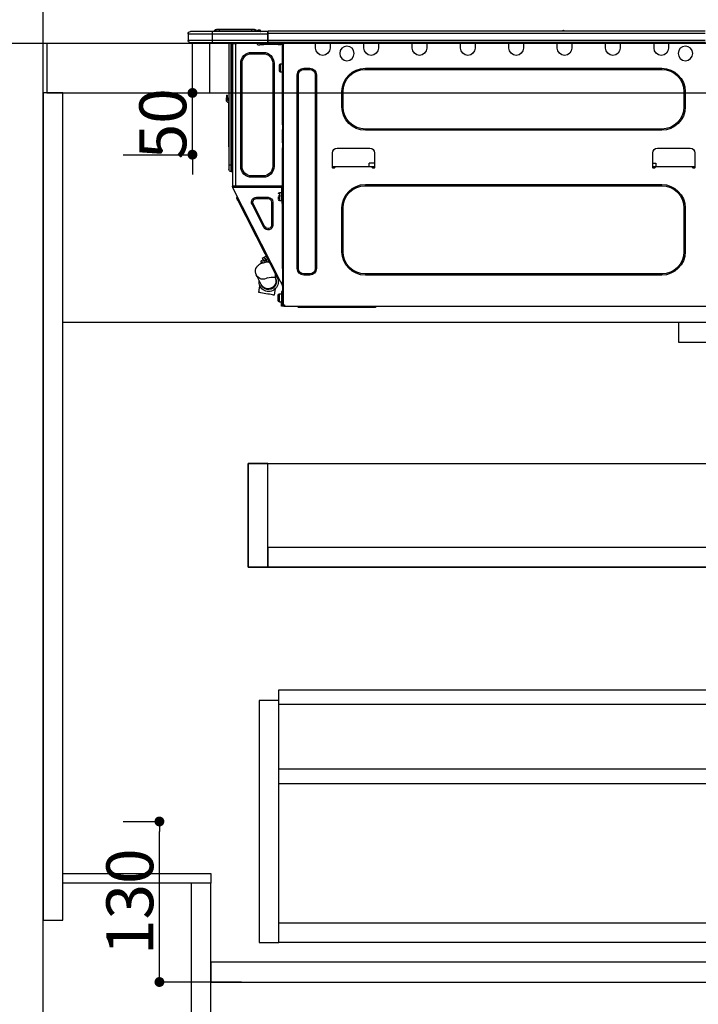
# Model space of a CAD drawing. Units: inches. Extents: x 0 to 26473, y -25 to 8845.
# Drawn here: x 1074 to 1624, y 2017 to 2814 of the extents above; entities that cross this region are included whole.
import ezdxf

# ---------------------------------------------------------------- set-up
doc = ezdxf.new("R2010")
doc.units = ezdxf.units.IN
doc.header["$MEASUREMENT"] = 0
doc.linetypes.add('HIDDEN', pattern=[0.375, 0.25, -0.125])
doc.layers.get('DEFPOINTS').update_dxf_attribs({"color": 146})
for name, color, linetype in [('111-壁仕上', 3, 'Continuous'), ('121-キャビネット（中）', 253, 'HIDDEN'), ('122-扉', 6, 'Continuous'), ('126-甲板', 2, 'Continuous'), ('150-機器', 8, 'Continuous'), ('166-寸法B', 11, 'Continuous')]:
    doc.layers.add(name, color=color, linetype=linetype)
doc.styles.add('KH001', font='txt')
doc.dimstyles.new('KH1xx015', dxfattribs={"dimscale": 10, "dimtxt": 3.8, "dimasz": 0.8, "dimexe": 0.3, "dimexo": 1.2, "dimgap": 0.5, "dimtad": 3, "dimdec": 1, "dimdsep": 46, "dimlunit": 6, "dimtxsty": 'KH001', "dimblk": 'DOT', "dimcen": 1, "dimdle": 1, "dimclrd": 256, "dimclre": 256, "dimclrt": 256, "dimadec": 0, "dimazin": 0, "dimtfac": 1, "dimtdec": 1, "dimtix": 1, "dimtmove": 2, "dimatfit": 3, "dimldrblk": 'CLOSEDBLANK', "dimfxl": 1, "dimtolj": 1, "dimtzin": 0, "dimlwd": -1, "dimlwe": -1, "dimarcsym": 0})
doc.dimstyles.new('KH1xx030', dxfattribs={"dimscale": 30, "dimtxt": 2, "dimasz": 0.6, "dimexe": 0.3, "dimexo": 1.2, "dimgap": 0.5, "dimtad": 3, "dimdec": 1, "dimdsep": 46, "dimlunit": 6, "dimtxsty": 'KH001', "dimblk": 'DOT', "dimcen": 1, "dimdle": 1, "dimclrd": 256, "dimclre": 256, "dimclrt": 256, "dimadec": 0, "dimazin": 0, "dimtfac": 1, "dimtdec": 1, "dimtix": 1, "dimtmove": 2, "dimatfit": 3, "dimldrblk": 'CLOSEDBLANK', "dimfxl": 1, "dimtolj": 1, "dimtzin": 0, "dimlwd": -1, "dimlwe": -1, "dimarcsym": 0})

# ---------------------------------------------------------------- blocks, each defined once
blk = doc.blocks.new('_Dot')
at = {"color": 0, "linetype": 'ByBlock', "lineweight": -2}
blk.add_line((-0.5, 0), (-1, 0), dxfattribs=at)
at = {"color": 0, "linetype": 'ByBlock', "const_width": 0.5}
blk.add_lwpolyline([(-0.25, 0, 1), (0.25, 0, 1)], format="xyb", close=True, dxfattribs=at)
blk = doc.blocks.new('*D806')
at = {"layer": '166-寸法B'}
for p, q in [((1093.37, 3088.71), (1093.37, 3111.63)), ((1743.37, 2831.11), (1743.37, 3111.63)), ((1725.37, 3102.63), (1111.37, 3102.63))]:
    blk.add_line(p, q, dxfattribs=at)
at = {"layer": 'DEFPOINTS', "color": 0}
for p in [(1093.37, 3102.63), (1093.37, 3052.71), (1743.37, 2795.11)]:
    blk.add_point(p, dxfattribs=at)
at = {"layer": '166-寸法B', "linetype": 'ByBlock', "xscale": 18, "yscale": 18, "zscale": 18, "rotation": 180}
blk.add_blockref('_Dot', (1093.37, 3102.63), dxfattribs=at)
at = {"layer": '166-寸法B', "linetype": 'ByBlock', "xscale": 18, "yscale": 18, "zscale": 18}
blk.add_blockref('_Dot', (1743.37, 3102.63), dxfattribs=at)
at = {"layer": '166-寸法B', "insert": (1418.37, 3147.63), "char_height": 60, "attachment_point": 5, "style": 'KH001'}
blk.add_mtext('\\A1;650', dxfattribs=at)
blk = doc.blocks.new('_ClosedBlank')
at = {"color": 0, "linetype": 'ByBlock', "lineweight": -2}
for p, q in [((-1, 0.167), (0, 0)), ((-1, 0.167), (-1, -0.167)), ((0, 0), (-1, -0.167))]:
    blk.add_line(p, q, dxfattribs=at)
blk = doc.blocks.new('HT-F6S_D')
at = {"layer": '150-機器', "color": 13, "linetype": 'Continuous'}
for p, q in [((75.61, 9.2), (429.43, 9.2)), ((189.82, 9.4), (191.08, 9.4)), ((190.4, 9.69), (190.49, 9.69)), ((190.49, 9.69), (190.49, 9.69)), ((429.43, 9.2), (429.43, 9.2)), ((429.43, 7.24), (429.43, 9.2)), ((429.72, 8.91), (429.72, 8.81)), ((429.72, 8.91), (429.72, 7.24)), ((429.72, 8.82), (429.72, 8.91)), ((429.72, 8.81), (429.72, 8.82)), ((429.72, 8.81), (429.72, 6.85)), ((429.72, 8.81), (474.75, 8.81)), ((429.72, 8.71), (429.72, 8.65)), ((429.72, 6.85), (429.72, 8.32)), ((435.45, 9.24), (435.05, 8.93)), ((435.46, 9.25), (435.45, 9.24)), ((435.46, 9.25), (435.94, 9.86)), ((435.57, 8.81), (435.62, 8.87)), ((436.71, 10.22), (435.62, 8.87)), ((435.62, 8.87), (436.57, 8.87)), ((435.94, 9.86), (435.97, 9.89)), ((435.97, 9.89), (435.98, 9.91)), ((435.98, 9.91), (435.98, 9.91)), ((436.57, 8.87), (436.75, 9.63)), ((436.57, 8.87), (436.86, 8.81)), ((436.73, 10.26), (436.71, 10.22)), ((436.87, 10.22), (436.71, 10.22)), ((436.74, 10.27), (436.73, 10.26)), ((436.75, 10.28), (436.74, 10.27)), ((436.75, 10.28), (436.87, 10.28)), ((436.75, 9.63), (436.87, 10.22)), ((436.87, 10.22), (436.87, 10.28)), ((438.04, 9.1), (438.04, 9.05)), ((438.04, 8.81), (438.04, 9.1)), ((438.04, 9.05), (438.04, 8.81)), ((439.02, 9.01), (442.94, 9.01)), ((439.02, 9.01), (439.02, 8.81)), ((440.59, 10.57), (442.94, 10.57)), ((442.94, 10.57), (442.94, 9.01)), ((442.94, 10.57), (469.08, 10.57)), ((442.94, 9.01), (469.08, 9.01)), ((442.94, 9.01), (442.94, 8.81)), ((469.08, 10.57), (469.08, 9.01)), ((469.08, 10.57), (471.43, 10.57)), ((469.08, 9.01), (472.99, 9.01)), ((469.08, 9.01), (469.08, 8.81)), ((472.99, 9.01), (472.99, 8.81)), ((472.99, 8.81), (472.99, 9.01)), ((474.75, 8.81), (492.38, 8.81)), ((474.75, 8.81), (474.75, 6.85)), ((492.38, 8.81), (492.38, 8.81)), ((75.31, 0), (429.72, 0)), ((75.61, 7.24), (429.43, 7.24)), ((75.61, 1.47), (429.43, 1.47)), ((105.24, 0), (105.24, -0.69)), ((105.83, 0), (105.83, -0.1)), ((116.41, -0.1), (116.41, 0)), ((116.99, -0.69), (116.99, 0)), ((144.41, 0), (144.41, -0.69)), ((144.99, 0), (144.99, -0.1)), ((155.57, -0.1), (155.57, 0)), ((156.15, -0.69), (156.15, 0)), ((183.57, 0), (183.57, -0.69)), ((184.15, 0), (184.15, -0.1)), ((194.73, -0.1), (194.73, 0)), ((195.31, -0.69), (195.31, 0)), ((222.73, 0), (222.73, -0.69)), ((223.31, 0), (223.31, -0.1)), ((233.89, -0.1), (233.89, 0)), ((234.48, -0.69), (234.48, 0)), ((261.89, 0), (261.89, -0.69)), ((262.48, 0), (262.48, -0.1)), ((273.05, -0.1), (273.05, 0)), ((273.64, -0.69), (273.64, 0)), ((301.05, 0), (301.05, -0.69)), ((301.64, 0), (301.64, -0.1)), ((312.21, -0.1), (312.21, 0)), ((312.8, -0.69), (312.8, 0)), ((340.21, 0), (340.21, -0.69)), ((340.8, 0), (340.8, -0.1)), ((351.37, -0.1), (351.37, 0)), ((351.96, -0.69), (351.96, 0)), ((379.37, 0), (379.37, -0.69)), ((379.96, 0), (379.96, -0.1)), ((390.53, -0.1), (390.53, 0)), ((391.12, -0.69), (391.12, 0)), ((415.69, -0.2), (415.69, 0)), ((429.43, 1.47), (429.43, 7.24)), ((429.43, 7.24), (429.72, 7.24)), ((429.72, 7.24), (429.72, 0.59)), ((474.75, 6.85), (429.72, 6.85)), ((429.72, 1.47), (429.72, 6.85)), ((429.72, 1.47), (474.75, 1.47)), ((429.72, 0.59), (429.72, 1.47)), ((429.72, 0.59), (429.72, 0)), ((474.75, 0), (429.72, 0)), ((438.01, -1.76), (438.01, 0)), ((455.15, 0), (455.15, -0.69)), ((457.76, 0), (457.75, -1.17)), ((457.99, 0), (457.99, -0.69)), ((458.48, 0), (458.48, -0.69)), ((459.06, 0), (459.06, -99.17)), ((459.45, -99.17), (459.45, 0)), ((461.31, 0), (461.31, -99.17)), ((474.53, -0.05), (474.53, 0)), ((494.33, 6.85), (474.75, 6.85)), ((474.75, 6.85), (474.75, 1.47)), ((474.75, 1.47), (494.33, 1.47)), ((474.75, 1.47), (474.75, 0)), ((492.87, 0), (474.75, 0)), ((480.31, -0.59), (480.9, 0)), ((492.87, 0), (492.87, 0)), ((494.33, 6.85), (494.33, 1.47)), ((494.33, 6.85), (494.33, 6.85)), ((494.33, 6.85), (494.33, 1.47)), ((494.33, 1.47), (494.33, 1.47)), ((105.24, -0.69), (116.99, -0.69)), ((105.24, -0.69), (105.24, -4.6)), ((105.83, -0.1), (116.41, -0.1)), ((116.99, -4.6), (116.99, -0.69)), ((144.41, -0.69), (156.15, -0.69)), ((144.41, -0.69), (144.41, -4.6)), ((144.99, -0.1), (155.57, -0.1)), ((156.15, -4.6), (156.15, -0.69)), ((183.57, -0.69), (195.31, -0.69)), ((183.57, -0.69), (183.57, -4.6)), ((184.15, -0.1), (194.73, -0.1)), ((195.31, -4.6), (195.31, -0.69)), ((222.73, -0.69), (234.48, -0.69)), ((222.73, -0.69), (222.73, -4.6)), ((223.31, -0.1), (233.89, -0.1)), ((234.48, -4.6), (234.48, -0.69)), ((261.89, -0.69), (273.64, -0.69)), ((261.89, -0.69), (261.89, -4.6)), ((262.48, -0.1), (273.05, -0.1)), ((273.64, -4.6), (273.64, -0.69)), ((301.05, -0.69), (312.8, -0.69)), ((301.05, -0.69), (301.05, -4.6)), ((301.64, -0.1), (312.21, -0.1)), ((312.8, -4.6), (312.8, -0.69)), ((340.21, -0.69), (351.96, -0.69)), ((340.21, -0.69), (340.21, -4.6)), ((340.8, -0.1), (351.37, -0.1)), ((351.96, -4.6), (351.96, -0.69)), ((379.37, -0.69), (391.12, -0.69)), ((379.37, -0.69), (379.37, -4.6)), ((379.96, -0.1), (390.53, -0.1)), ((391.12, -4.6), (391.12, -0.69)), ((417.26, -1.17), (416.67, -1.17)), ((417.26, -1.17), (417.75, -1.17)), ((417.26, -1.17), (417.26, -212.45)), ((417.75, -3.13), (417.26, -3.13)), ((417.75, -1.17), (417.75, -3.13)), ((417.75, -2.25), (417.85, -2.25)), ((417.75, -66.67), (417.75, -3.13)), ((418.34, -1.76), (418.34, -1.17)), ((418.34, -1.17), (421.27, -1.17)), ((421.27, -1.76), (418.34, -1.76)), ((421.27, -1.17), (421.27, -1.76)), ((421.27, -1.17), (433.12, -1.17)), ((421.27, -1.76), (433.12, -1.76)), ((433.12, -1.76), (433.12, -1.17)), ((433.12, -1.17), (436.06, -1.17)), ((436.06, -1.76), (433.12, -1.76)), ((436.06, -1.17), (436.06, -1.76)), ((436.55, -2.25), (437.52, -2.25)), ((455.54, -116.01), (455.54, -1.16)), ((455.64, -1.17), (455.54, -1.16)), ((455.64, -1.17), (458.47, -1.17)), ((457.99, -0.69), (458.48, -0.69)), ((457.99, -1.17), (457.99, -0.69)), ((458.48, -1.16), (458.47, -1.17)), ((458.48, -0.69), (458.48, -1.16)), ((458.48, -1.16), (458.48, -116.01)), ((480.31, -0.59), (476.8, -0.59)), ((433.51, -9.1), (433.51, -8.03)), ((442.91, -8.03), (433.51, -8.03)), ((442.91, -9.1), (433.51, -9.1)), ((442.91, -9.1), (442.91, -8.03)), ((350.78, -20.85), (110.73, -20.85)), ((110.73, -21.83), (110.73, -20.85)), ((350.78, -21.83), (110.73, -21.83)), ((350.78, -21.83), (350.78, -20.85)), ((400.62, -20.85), (395.72, -20.85)), ((395.72, -21.83), (395.72, -20.85)), ((400.62, -21.83), (395.72, -21.83)), ((400.62, -21.83), (400.62, -20.85)), ((419.41, -17.43), (417.75, -17.43)), ((419.41, -20.76), (419.41, -17.43)), ((419.41, -24.08), (419.41, -20.76)), ((420.39, -23.1), (420.39, -18.41)), ((425.78, -16.84), (424.7, -16.84)), ((424.7, -16.84), (424.7, -100.35)), ((425.78, -16.84), (425.78, -100.35)), ((450.64, -100.35), (450.64, -16.84)), ((450.64, -16.84), (451.72, -16.84)), ((451.72, -100.35), (451.72, -16.84)), ((390.43, -26.14), (390.43, -183.17)), ((391.41, -26.14), (390.43, -26.14)), ((391.41, -26.14), (391.41, -183.17)), ((404.92, -183.17), (404.92, -26.14)), ((404.92, -26.14), (405.9, -26.14)), ((405.9, -183.17), (405.9, -26.14)), ((417.75, -24.08), (419.41, -24.08)), ((91.73, -39.85), (91.73, -52.18)), ((92.71, -39.85), (91.73, -39.85)), ((92.71, -39.85), (92.71, -52.18)), ((368.8, -39.85), (369.78, -39.85)), ((368.8, -52.18), (368.8, -39.85)), ((369.78, -52.18), (369.78, -39.85)), ((461.46, -47.04), (461.31, -46.38)), ((462.29, -44.74), (462.29, -42.78)), ((463.27, -42.78), (462.29, -42.78)), ((462.29, -44.74), (462.29, -46.7)), ((462.29, -44.74), (463.27, -44.74)), ((463.27, -42.78), (463.27, -44.74)), ((463.27, -46.7), (463.27, -44.74)), ((92.71, -52.18), (91.73, -52.18)), ((368.8, -52.18), (369.78, -52.18)), ((461.63, -48.71), (461.63, -82.46)), ((110.73, -70.2), (110.73, -71.17)), ((110.73, -70.2), (350.78, -70.2)), ((110.73, -71.17), (350.78, -71.17)), ((350.78, -70.2), (350.78, -71.17)), ((417.26, -66.67), (417.75, -66.67)), ((417.75, -68.63), (417.26, -68.63)), ((417.75, -69.12), (417.26, -69.12)), ((417.26, -70.1), (417.75, -70.1)), ((417.26, -70.59), (417.75, -70.59)), ((417.75, -66.67), (417.75, -68.63)), ((417.75, -68.63), (417.75, -69.12)), ((417.75, -69.12), (417.75, -70.1)), ((417.75, -70.1), (417.75, -70.59)), ((417.75, -81.36), (417.75, -70.59)), ((114.15, -85.57), (87.72, -85.57)), ((373.59, -85.57), (347.16, -85.57)), ((417.26, -81.36), (417.75, -81.36)), ((417.75, -81.85), (417.26, -81.85)), ((417.26, -82.83), (417.75, -82.83)), ((417.26, -83.31), (417.75, -83.31)), ((417.75, -85.27), (417.26, -85.27)), ((417.75, -81.36), (417.75, -81.85)), ((417.75, -81.85), (417.75, -82.83)), ((417.75, -82.83), (417.75, -83.31)), ((417.75, -83.31), (417.75, -85.27)), ((417.75, -116.5), (417.75, -85.27)), ((461.31, -82.46), (461.63, -82.46)), ((461.63, -84.42), (461.31, -84.42)), ((461.63, -82.46), (461.63, -84.42)), ((83.8, -89.48), (83.8, -101.23)), ((118.07, -101.23), (118.07, -89.48)), ((343.24, -89.48), (343.24, -101.23)), ((377.51, -101.23), (377.51, -89.48)), ((83.8, -100.64), (85.76, -100.64)), ((84.29, -100.64), (84.27, -101.72)), ((84.29, -101.72), (85.27, -101.72)), ((85.76, -101.23), (85.76, -100.64)), ((85.76, -100.64), (116.11, -100.64)), ((115.61, -97.71), (115.56, -100.64)), ((118.07, -97.71), (115.61, -97.71)), ((116.11, -100.64), (118.07, -100.64)), ((116.11, -100.64), (116.11, -101.23)), ((116.6, -101.72), (117.58, -101.72)), ((117.6, -101.72), (117.58, -100.64)), ((343.24, -97.71), (347.59, -97.71)), ((343.24, -100.64), (345.2, -100.64)), ((343.73, -100.64), (343.72, -101.72)), ((343.73, -101.72), (344.71, -101.72)), ((345.2, -101.23), (345.2, -100.64)), ((345.2, -100.64), (375.55, -100.64)), ((347.64, -100.64), (347.59, -97.71)), ((375.55, -100.64), (377.51, -100.64)), ((375.55, -100.64), (375.55, -101.23)), ((376.04, -101.72), (377.02, -101.72)), ((377.04, -101.72), (377.02, -100.64)), ((425.78, -100.35), (424.7, -100.35)), ((450.64, -100.35), (451.72, -100.35)), ((459.06, -99.17), (458.48, -99.17)), ((459.06, -99.17), (459.06, -104.56)), ((459.45, -99.17), (459.06, -99.17)), ((459.45, -104.56), (459.45, -99.17)), ((461.31, -99.17), (459.45, -99.17)), ((461.31, -99.17), (461.31, -102.7)), ((433.51, -108.08), (442.91, -108.08)), ((433.51, -108.08), (433.51, -109.16)), ((433.51, -109.16), (442.91, -109.16)), ((442.91, -108.08), (442.91, -109.16)), ((459.45, -104.56), (459.06, -104.56)), ((350.78, -115.03), (110.73, -115.03)), ((110.73, -116.01), (110.73, -115.03)), ((350.78, -116.01), (110.73, -116.01)), ((350.78, -116.01), (350.78, -115.03)), ((417.26, -116.99), (417.94, -116.99)), ((417.26, -117.58), (417.75, -117.58)), ((417.75, -119.54), (417.26, -119.54)), ((417.75, -114.35), (417.85, -114.35)), ((417.82, -116.31), (417.75, -116.31)), ((418.43, -116.5), (417.75, -116.5)), ((417.75, -117.58), (417.75, -119.54)), ((417.75, -117.58), (417.94, -117.58)), ((417.75, -183.04), (417.75, -119.54)), ((417.81, -116.99), (417.79, -117.58)), ((417.82, -116.31), (417.81, -116.5)), ((417.85, -114.35), (417.82, -116.31)), ((455.54, -116.01), (417.82, -116.01)), ((418.8, -116.31), (417.82, -116.31)), ((417.94, -116.99), (417.94, -128.35)), ((418.43, -128.35), (418.43, -116.5)), ((418.43, -117.58), (457.63, -117.58)), ((418.8, -116.01), (418.8, -116.31)), ((418.8, -116.31), (437.5, -116.31)), ((419.11, -194.25), (458.06, -117.8)), ((437.52, -117.58), (437.5, -116.31)), ((438.76, -117.58), (438.73, -116.01)), ((439.71, -116.01), (439.73, -117.58)), ((440.15, -116.04), (440.15, -116.01)), ((440.16, -116.16), (440.15, -116.04)), ((440.17, -116.24), (440.16, -116.16)), ((440.17, -116.29), (440.17, -116.24)), ((440.17, -116.31), (440.17, -116.29)), ((440.46, -116.31), (440.17, -116.31)), ((440.47, -116.04), (440.46, -116.16)), ((440.46, -116.16), (440.46, -116.24)), ((440.46, -116.24), (440.46, -116.29)), ((440.46, -116.29), (440.46, -116.31)), ((441.54, -116.31), (440.46, -116.31)), ((440.47, -116.01), (440.47, -116.04)), ((441.54, -116.31), (441.53, -116.01)), ((453.91, -116.31), (441.54, -116.31)), ((453.91, -116.31), (453.9, -116.01)), ((454.99, -116.31), (453.91, -116.31)), ((454.75, -117.58), (455.3, -116.53)), ((454.97, -116.04), (454.97, -116.01)), ((454.98, -116.16), (454.97, -116.04)), ((454.99, -116.24), (454.98, -116.16)), ((454.99, -116.29), (454.99, -116.24)), ((454.99, -116.31), (454.99, -116.29)), ((455.27, -116.31), (454.99, -116.31)), ((455.28, -116.24), (455.27, -116.29)), ((455.27, -116.29), (455.27, -116.31)), ((455.28, -116.01), (455.28, -116.04)), ((455.28, -116.04), (455.28, -116.16)), ((455.28, -116.16), (455.28, -116.24)), ((455.3, -116.53), (455.31, -116.01)), ((458.48, -116.01), (455.54, -116.01)), ((456.28, -116.79), (455.86, -117.58)), ((456.07, -117.58), (456.47, -116.83)), ((456.29, -116.01), (456.28, -116.79)), ((456.47, -116.83), (456.49, -116.01)), ((457.25, -117.03), (456.96, -117.58)), ((457.05, -117.58), (457.5, -116.7)), ((457.27, -116.01), (457.25, -117.03)), ((457.5, -116.7), (457.5, -116.01)), ((457.6, -117.58), (457.99, -116.82)), ((457.63, -117.57), (457.64, -117.55)), ((457.63, -117.58), (457.63, -117.57)), ((458.06, -117.8), (457.63, -117.58)), ((457.64, -117.55), (457.66, -117.51)), ((457.66, -117.51), (457.69, -117.45)), ((457.69, -117.45), (457.73, -117.39)), ((457.73, -117.39), (457.76, -117.31)), ((457.76, -117.31), (457.81, -117.23)), ((457.81, -117.23), (457.85, -117.14)), ((457.99, -116.88), (457.85, -117.14)), ((457.85, -117.14), (458.29, -117.37)), ((457.99, -116.5), (457.99, -116.01)), ((458.48, -116.5), (457.99, -116.5)), ((457.99, -116.88), (457.99, -116.5)), ((458.07, -117.79), (458.06, -117.8)), ((458.08, -117.77), (458.07, -117.79)), ((458.1, -117.73), (458.08, -117.77)), ((458.13, -117.67), (458.1, -117.73)), ((458.16, -117.61), (458.13, -117.67)), ((458.2, -117.53), (458.16, -117.61)), ((458.24, -117.45), (458.2, -117.53)), ((458.29, -117.37), (458.24, -117.45)), ((458.48, -116.99), (458.29, -117.37)), ((458.48, -116.01), (458.48, -116.5)), ((458.48, -116.99), (458.48, -116.5)), ((417.94, -122.97), (417.75, -122.97)), ((417.75, -126.88), (417.94, -126.88)), ((420.1, -121.59), (418.43, -121.59)), ((421.08, -124.04), (419.61, -124.04)), ((419.61, -124.53), (421.08, -124.53)), ((420.1, -128.25), (420.1, -121.59)), ((421.08, -126.53), (421.08, -124.92)), ((429.56, -126.49), (429.56, -125.41)), ((439.06, -125.41), (429.56, -125.41)), ((439.06, -126.49), (429.56, -126.49)), ((439.06, -126.49), (439.06, -125.41)), ((454.13, -127.68), (454.57, -126.81)), ((454.93, -126.1), (454.51, -124.78)), ((454.57, -126.81), (454.84, -126.28)), ((454.84, -126.28), (454.93, -126.1)), ((91.73, -134.03), (91.73, -169.47)), ((92.71, -134.03), (91.73, -134.03)), ((92.71, -134.03), (92.71, -169.47)), ((368.8, -169.47), (368.8, -134.03)), ((368.8, -134.03), (369.78, -134.03)), ((369.78, -169.47), (369.78, -134.03)), ((417.94, -128.35), (418.43, -128.35)), ((417.94, -130.31), (417.94, -128.35)), ((418.43, -130.31), (417.94, -130.31)), ((418.43, -128.25), (420.1, -128.25)), ((418.43, -128.35), (418.43, -130.31)), ((426.76, -129.3), (425.68, -129.3)), ((425.68, -129.3), (425.68, -147.93)), ((426.76, -129.3), (426.76, -147.93)), ((432.06, -149.2), (441.56, -130.57)), ((433.02, -149.69), (442.52, -131.06)), ((441.56, -130.57), (442.52, -131.06)), ((449.74, -136.3), (450.85, -134.12)), ((450.85, -134.12), (451.87, -132.12)), ((451.87, -132.12), (452.76, -130.36)), ((452.76, -130.36), (453.52, -128.87)), ((453.52, -128.87), (454.13, -127.68)), ((446.04, -143.55), (445.17, -143.1)), ((446.04, -143.55), (447.31, -141.06)), ((447.31, -141.06), (448.55, -138.63)), ((448.55, -138.63), (449.74, -136.3)), ((426.76, -147.93), (425.68, -147.93)), ((431.91, -171.29), (446.04, -143.55)), ((432.06, -149.2), (433.02, -149.69)), ((92.71, -169.47), (91.73, -169.47)), ((368.8, -169.47), (369.78, -169.47)), ((429.41, -176.2), (430.64, -173.77)), ((429.85, -175.33), (431.25, -176.04)), ((430.64, -173.77), (431.91, -171.29)), ((432.42, -173.74), (431.02, -173.03)), ((431.91, -171.29), (431.04, -170.84)), ((431.25, -176.04), (431.73, -175.09)), ((432.17, -175.31), (431.68, -176.26)), ((431.73, -175.09), (432.1, -174.36)), ((432.1, -174.36), (432.34, -173.9)), ((432.54, -174.58), (432.17, -175.31)), ((432.34, -173.9), (432.42, -173.74)), ((432.77, -174.12), (432.54, -174.58)), ((432.85, -173.97), (432.77, -174.12)), ((434.25, -174.68), (432.85, -173.97)), ((433.94, -175.29), (433.56, -176.02)), ((434.17, -174.83), (433.94, -175.29)), ((434.25, -174.68), (434.17, -174.83)), ((391.41, -183.17), (390.43, -183.17)), ((404.92, -183.17), (405.9, -183.17)), ((417.26, -183.04), (417.75, -183.04)), ((417.75, -183.04), (417.75, -193.81)), ((425.19, -184.47), (426.09, -182.71)), ((426.09, -182.71), (427.1, -180.72)), ((427.1, -180.72), (428.22, -178.53)), ((428.22, -178.53), (429.41, -176.2)), ((429.96, -177.78), (428.66, -177.66)), ((431.62, -178.01), (429.96, -177.78)), ((431.25, -176.04), (430.33, -177.83)), ((431.08, -177.45), (430.64, -177.23)), ((430.85, -177.91), (431.68, -176.26)), ((433.32, -178.36), (431.62, -178.01)), ((431.68, -176.26), (433.08, -176.97)), ((433.08, -176.97), (432.46, -178.19)), ((433.56, -176.02), (433.08, -176.97)), ((434.58, -178.74), (433.32, -178.36)), ((434.78, -176.65), (433.56, -176.03)), ((433.84, -178.49), (433.88, -178.42)), ((433.88, -178.42), (434.3, -177.59)), ((434.3, -177.59), (434.6, -177)), ((435.57, -179.14), (434.58, -178.74)), ((434.6, -177), (434.76, -176.69)), ((434.76, -176.69), (434.78, -176.65)), ((434.78, -178.82), (434.81, -178.75)), ((434.81, -178.75), (434.99, -178.4)), ((434.99, -178.4), (435.11, -178.15)), ((435.11, -178.15), (435.21, -177.97)), ((436.46, -179.63), (435.57, -179.14)), ((437.31, -180.24), (436.46, -179.63)), ((438.1, -181.02), (437.31, -180.24)), ((438.79, -181.96), (438.1, -181.02)), ((439.34, -183.09), (438.79, -181.96)), ((439.68, -184.39), (439.34, -183.09)), ((110.73, -187.48), (110.73, -188.46)), ((110.73, -187.48), (350.78, -187.48)), ((110.73, -188.46), (350.78, -188.46)), ((350.78, -187.48), (350.78, -188.46)), ((395.72, -187.48), (395.72, -188.46)), ((395.72, -187.48), (400.62, -187.48)), ((395.72, -188.46), (400.62, -188.46)), ((400.62, -187.48), (400.62, -188.46)), ((421.24, -190.08), (423.65, -190.08)), ((421.6, -191.52), (421.87, -190.99)), ((423.02, -188.73), (421.7, -189.16)), ((421.87, -190.99), (422.31, -190.12)), ((422.31, -190.12), (422.34, -190.08)), ((423.02, -188.73), (423.11, -188.56)), ((423.11, -188.56), (423.38, -188.03)), ((423.38, -188.03), (423.82, -187.16)), ((423.57, -191.05), (423.56, -191.05)), ((423.58, -191.02), (423.57, -191.05)), ((423.6, -190.97), (423.58, -191.02)), ((423.64, -190.9), (423.6, -190.97)), ((423.68, -190.82), (423.64, -190.9)), ((423.65, -190.08), (423.65, -187.5)), ((423.73, -190.71), (423.68, -190.82)), ((423.8, -190.59), (423.73, -190.71)), ((423.87, -190.44), (423.8, -190.59)), ((423.82, -187.16), (424.43, -185.96)), ((424.05, -190.08), (423.87, -190.44)), ((424.43, -185.96), (425.19, -184.47)), ((435.15, -196.11), (439.05, -188.37)), ((439.05, -188.37), (439.51, -187.18)), ((439.51, -187.18), (439.74, -185.86)), ((439.74, -185.86), (439.68, -184.39)), ((417.75, -193.81), (417.26, -193.81)), ((417.26, -196.81), (418.45, -194.47)), ((417.26, -197.47), (417.75, -197.47)), ((417.26, -197.96), (417.75, -197.96)), ((418.24, -193.81), (417.75, -193.81)), ((417.75, -196.92), (418.89, -194.69)), ((417.75, -197.47), (417.75, -196.92)), ((417.75, -197.47), (417.75, -197.96)), ((417.75, -197.96), (417.75, -199.92)), ((419.11, -194.25), (418.24, -193.81)), ((418.45, -194.47), (418.49, -194.38)), ((418.89, -194.69), (418.45, -194.47)), ((418.49, -194.38), (418.54, -194.3)), ((418.54, -194.3), (418.58, -194.22)), ((418.58, -194.22), (418.61, -194.16)), ((418.61, -194.16), (418.64, -194.1)), ((418.64, -194.1), (418.66, -194.06)), ((418.66, -194.06), (418.67, -194.04)), ((418.67, -194.04), (418.67, -194.03)), ((418.93, -194.6), (418.89, -194.69)), ((418.97, -194.52), (418.93, -194.6)), ((419.01, -194.45), (418.97, -194.52)), ((419.04, -194.38), (419.01, -194.45)), ((419.07, -194.33), (419.04, -194.38)), ((419.09, -194.29), (419.07, -194.33)), ((419.11, -194.26), (419.09, -194.29)), ((419.11, -194.25), (419.11, -194.26)), ((421.51, -191.7), (420.19, -192.13)), ((421.51, -191.7), (421.6, -191.52)), ((434.84, -196.73), (434.85, -196.72)), ((434.85, -196.72), (434.86, -196.69)), ((434.86, -196.69), (434.89, -196.64)), ((434.89, -196.64), (434.92, -196.57)), ((434.92, -196.57), (434.97, -196.49)), ((434.97, -196.49), (435.02, -196.38)), ((435.02, -196.38), (435.08, -196.26)), ((435.08, -196.26), (435.15, -196.11)), ((436.48, -198.73), (436.2, -197.15)), ((436.8, -200.54), (436.48, -198.73)), ((417.75, -199.92), (417.26, -199.92)), ((417.75, -199.92), (417.75, -210.98)), ((418.04, -204.91), (417.75, -204.91)), ((418.04, -201.58), (418.63, -201.58)), ((418.04, -209.41), (418.04, -201.58)), ((418.63, -201.58), (418.63, -209.41)), ((420.29, -203.54), (418.63, -203.54)), ((420.29, -206.87), (420.29, -203.54)), ((420.29, -210.2), (420.29, -206.87)), ((421.27, -209.22), (421.27, -204.52)), ((423.81, -199.62), (424.05, -200.95)), ((424.05, -200.95), (424.37, -202.76)), ((424.37, -202.76), (424.7, -204.64)), ((424.7, -204.64), (424.8, -204.62)), ((424.8, -204.62), (425.24, -204.54)), ((425.24, -204.54), (426.01, -204.4)), ((426.01, -204.4), (427.06, -204.22)), ((427.06, -204.22), (428.34, -203.99)), ((428.34, -203.99), (429.77, -203.73)), ((429.77, -203.73), (431.26, -203.47)), ((431.26, -203.47), (432.74, -203.2)), ((432.74, -203.2), (434.11, -202.96)), ((434.11, -202.96), (435.29, -202.75)), ((435.29, -202.75), (436.22, -202.58)), ((436.22, -202.58), (436.85, -202.47)), ((437.14, -202.42), (436.8, -200.54)), ((436.85, -202.47), (437.12, -202.42)), ((437.12, -202.42), (437.14, -202.42)), ((416.18, -213.52), (-2.25, -213.52)), ((342.85, -214.5), (341.87, -213.52)), ((362.43, -214.5), (342.85, -214.5)), ((362.43, -214.5), (362.43, -213.52)), ((385.54, -214.5), (362.43, -214.5)), ((385.54, -214.5), (385.54, -213.52)), ((405.12, -214.5), (385.54, -214.5)), ((405.12, -214.5), (406.1, -213.52)), ((416.18, -212.94), (416.18, -213.52)), ((416.18, -212.94), (416.67, -212.94)), ((416.67, -213.52), (416.18, -213.52)), ((416.67, -212.45), (417.26, -212.45)), ((416.67, -212.94), (416.67, -213.52)), ((416.67, -212.94), (418.04, -212.94)), ((416.67, -213.52), (418.63, -213.52)), ((417.26, -210.98), (417.75, -210.98)), ((417.26, -212.94), (417.26, -212.45)), ((417.75, -208.83), (418.04, -208.83)), ((417.75, -209.02), (418.04, -209.02)), ((418.04, -209.61), (417.75, -209.61)), ((417.75, -210.98), (417.75, -212.94)), ((418.63, -209.41), (418.04, -209.41)), ((418.04, -209.41), (418.04, -212.94)), ((418.63, -213.52), (418.63, -209.41)), ((418.63, -210.2), (420.29, -210.2))]:
    blk.add_line(p, q, dxfattribs=at)
for points in [[(435.45, 9.24), (435.38, 9.14), (435.33, 9.04), (435.32, 8.96), (435.33, 8.9), (435.38, 8.85), (435.4, 8.84)], [(455.3, -116.53), (455.31, -116.53), (455.33, -116.54), (455.37, -116.55), (455.42, -116.56), (455.49, -116.58), (455.57, -116.6), (455.65, -116.62), (455.75, -116.65), (455.86, -116.68), (455.97, -116.71), (456.09, -116.74), (456.21, -116.77), (456.28, -116.79)], [(456.47, -116.83), (456.57, -116.86), (456.67, -116.88), (456.76, -116.91), (456.85, -116.93), (456.93, -116.95), (457.01, -116.97), (457.07, -116.99), (457.13, -117), (457.18, -117.01), (457.21, -117.02), (457.24, -117.03), (457.25, -117.03), (457.25, -117.03)]]:
    blk.add_lwpolyline(points, dxfattribs=at)
for centre in [(91.54, -8.91), (365.66, -8.91)]:
    blk.add_circle(centre, 5.87, dxfattribs=at)
for centre, radius, start, end in [((189.43, 9.69), 0.49, 270, 323.1301), ((190.4, 8.96), 0.734, 90, 143.1301), ((190.49, 8.96), 0.734, 36.8699, 90), ((191.47, 9.69), 0.49, 216.8699, 270), ((191.47, 9.69), 0.49, 216.8699, 270), ((429.43, 8.91), 0.294, 0.00004, 90), ((429.43, 8.91), 0.294, 0.00004, 90), ((429.43, 8.91), 0.294, 0.00004, 90), ((429.43, 8.91), 0.294, 0.00004, 90), ((434.54, 9.99), 1.17, 270, 296.15339), ((435.14, 9.91), 1.1, 270.00577, 283.73945), ((435.62, 7.89), 0.977, 89.7394, 102.57845), ((436.7, 9.25), 0.973, 89.70022, 141.30493), ((436.75, 9.3), 0.979, 90, 141.34019), ((436.87, 9.1), 1.17, 0, 90), ((436.87, 9.05), 1.17, 0.08006, 90.0802), ((436.9, 9.18), 1.09, 17.20047, 80.56994), ((436.95, 9.17), 1.07, 19.97639, 82.96778), ((436.87, 9.1), 1.18, 0.00138, 22.02022), ((439.04, 9.99), 1.17, 202.02431, 268.81134), ((439.04, 9.99), 1.17, 202.02431, 268.81106), ((436.87, 9.1), 1.18, 0.00138, 22.02022), ((438.92, 9.11), 0.879, 180.06293, 199.584), ((440.59, 9.01), 1.57, 90, 179.99996), ((471.43, 9.01), 1.57, 0.00004, 90), ((471.43, 9.01), 1.57, 0.00004, 90), ((492.38, 6.85), 1.96, 0.00004, 90), ((492.38, 6.85), 1.96, 0.00004, 90), ((426.32, -0.05), 3.46, 10.71125, 26.15752), ((492.87, 1.47), 1.47, 270, 0.00004), ((492.87, 1.47), 1.47, 270, 0.00004), ((111.12, -4.6), 5.87, 180, 0), ((150.28, -4.6), 5.87, 180, 0), ((189.44, -4.6), 5.87, 180, 0), ((228.6, -4.6), 5.87, 180, 0), ((267.76, -4.6), 5.87, 180, 0), ((306.92, -4.6), 5.87, 180, 0), ((346.08, -4.6), 5.87, 180, 0), ((385.24, -4.6), 5.87, 180, 0), ((416.67, -0.2), 0.979, 180, 270), ((417.85, -1.76), 0.49, 270, 0), ((430.87, -1.76), 1.96, 115.84193, 162.5424), ((436.55, -1.76), 0.49, 180, 270), ((437.52, -1.76), 0.49, 270, 0), ((455.64, -0.69), 0.49, 180, 258.46304), ((433.51, -16.84), 8.81, 90, 180), ((433.51, -16.84), 7.73, 90, 180), ((442.91, -16.84), 8.81, 0, 90), ((442.91, -16.84), 7.73, 0, 90), ((110.73, -39.85), 18.99, 90, 180), ((110.73, -39.85), 18.01, 90, 180), ((350.78, -39.85), 18.99, 0, 90), ((350.78, -39.85), 18.01, 0, 90), ((395.72, -26.14), 5.29, 90, 180), ((395.72, -26.14), 4.31, 90, 180), ((400.62, -26.14), 5.29, 0, 90), ((400.62, -26.14), 4.31, 0, 90), ((419.41, -18.41), 0.979, 0, 90), ((419.41, -23.1), 0.979, 270, 0), ((461.31, -46.7), 0.979, 270, 0), ((461.31, -46.7), 1.96, 270, 0), ((453.6, -48.71), 8.03, 7.61018, 12), ((110.73, -52.18), 18.99, 180, 270), ((110.73, -52.18), 18.01, 180, 270), ((350.78, -52.18), 18.99, 270, 0), ((350.78, -52.18), 18.01, 270, 0), ((87.72, -89.48), 3.92, 90, 180), ((114.15, -89.48), 3.92, 0, 90), ((347.16, -89.48), 3.92, 90, 180), ((373.59, -89.48), 3.92, 0, 90), ((84.29, -101.23), 0.49, 180, 270), ((85.27, -101.23), 0.49, 270, 0), ((116.6, -101.23), 0.49, 180, 270), ((117.58, -101.23), 0.49, 270, 0), ((343.73, -101.23), 0.49, 180, 270), ((344.71, -101.23), 0.49, 270, 0), ((376.04, -101.23), 0.49, 180, 270), ((377.02, -101.23), 0.49, 270, 0), ((433.51, -100.35), 8.81, 180, 270), ((433.51, -100.35), 7.73, 180, 270), ((442.91, -100.35), 7.73, 270, 0), ((442.91, -100.35), 8.81, 270, 0), ((459.45, -102.7), 1.86, 270, 0), ((459.06, -105.15), 0.587, 90, 180), ((110.73, -134.03), 18.99, 90, 180), ((110.73, -134.03), 18.01, 90, 180), ((350.78, -134.03), 18.99, 0, 90), ((350.78, -134.03), 18.01, 0, 90), ((420.1, -122.57), 0.979, 0, 90), ((420.1, -127.27), 0.979, 270, 0), ((429.56, -129.3), 3.88, 90, 180), ((429.56, -129.3), 2.81, 90, 180), ((439.06, -129.3), 3.88, 333, 90), ((439.06, -129.3), 2.81, 333, 90), ((429.56, -147.93), 3.88, 180, 333), ((429.56, -147.93), 2.81, 180, 333), ((110.73, -169.47), 18.99, 180, 270), ((110.73, -169.47), 18.01, 180, 270), ((350.78, -169.47), 18.99, 270, 0), ((350.78, -169.47), 18.01, 270, 0), ((395.72, -183.17), 5.29, 180, 270), ((395.72, -183.17), 4.31, 180, 270), ((400.62, -183.17), 5.29, 270, 0), ((400.62, -183.17), 4.31, 270, 0), ((434.34, -177.52), 0.979, 333, 63), ((429.11, -193.92), 7.78, 153, 8.23982), ((429.2, -193.89), 6.31, 153.31409, 200.20375), ((429.37, -193.2), 6.15, 153.39519, 200.86496), ((424.64, -218.44), 28.38, 78.33052, 91.99603), ((433.47, -185.49), 6.28, 235.31699, 333.28142), ((429.2, -193.89), 6.31, 200.20375, 333.31409), ((429.55, -193.19), 6.32, 200.33885, 332.44583), ((420.29, -204.52), 0.979, 0, 90), ((416.67, -212.94), 0.49, 90, 180), ((420.29, -209.22), 0.979, 270, 0)]:
    blk.add_arc(centre, radius, start, end, dxfattribs=at)
at = {"layer": 'DEFPOINTS', "color": 13, "linetype": 'Continuous'}
blk.add_line((476.8, -41.29), (476.8, 0), dxfattribs=at)
blk = doc.blocks.new('*D831')
at = {"layer": 'DEFPOINTS'}
for p, q in [((1158.16, 2165.11), (1190.62, 2165.11)), ((1187.62, 2043.11), (1187.62, 2157.11)), ((1254.16, 2035.11), (1184.62, 2035.11))]:
    blk.add_line(p, q, dxfattribs=at)
at = {"layer": 'DEFPOINTS', "color": 0}
for p in [(1146.16, 2165.11), (1187.62, 2165.11), (1266.16, 2035.11)]:
    blk.add_point(p, dxfattribs=at)
at = {"layer": 'DEFPOINTS', "linetype": 'ByBlock', "xscale": 8, "yscale": 8, "zscale": 8}
for p, rotation in [((1187.62, 2165.11), 90), ((1187.62, 2035.11), 270)]:
    blk.add_blockref('_Dot', p, dxfattribs=dict(at, rotation=rotation))
at = {"layer": 'DEFPOINTS', "insert": (1163.62, 2100.11), "char_height": 38, "attachment_point": 5, "rotation": 90, "style": 'KH001'}
blk.add_mtext('\\A1;130', dxfattribs=at)
blk = doc.blocks.new('*D832')
at = {"layer": 'DEFPOINTS'}
for p, q in [((1214.38, 2763.11), (1214.38, 2771.11)), ((1158.16, 2755.11), (1217.38, 2755.11)), ((1214.38, 2705.11), (1214.38, 2755.11)), ((1158.16, 2705.11), (1217.38, 2705.11)), ((1214.38, 2697.11), (1214.38, 2689.11))]:
    blk.add_line(p, q, dxfattribs=at)
at = {"layer": 'DEFPOINTS', "color": 0}
for p in [(1146.16, 2755.11), (1214.38, 2755.11), (1146.16, 2705.11)]:
    blk.add_point(p, dxfattribs=at)
at = {"layer": 'DEFPOINTS', "linetype": 'ByBlock', "xscale": 8, "yscale": 8, "zscale": 8}
for p, rotation in [((1214.38, 2755.11), 270), ((1214.38, 2705.11), 90)]:
    blk.add_blockref('_Dot', p, dxfattribs=dict(at, rotation=rotation))
at = {"layer": 'DEFPOINTS', "insert": (1190.38, 2730.11), "char_height": 38, "attachment_point": 5, "rotation": 90, "style": 'KH001'}
blk.add_mtext('\\A1;50', dxfattribs=at)
blk = doc.blocks.new('*D882')
at = {"layer": '166-寸法B'}
for p, q in [((1053.92, 3630.11), (727.56, 3630.11)), ((736.56, 2813.11), (736.56, 3612.11)), ((1057.37, 2795.11), (727.56, 2795.11))]:
    blk.add_line(p, q, dxfattribs=at)
at = {"layer": 'DEFPOINTS', "color": 0}
for p in [(736.56, 3630.11), (1089.92, 3630.11), (1093.37, 2795.11)]:
    blk.add_point(p, dxfattribs=at)
at = {"layer": '166-寸法B', "linetype": 'ByBlock', "xscale": 18, "yscale": 18, "zscale": 18}
for p, rotation in [((736.56, 3630.11), 90), ((736.56, 2795.11), 270)]:
    blk.add_blockref('_Dot', p, dxfattribs=dict(at, rotation=rotation))
at = {"layer": '166-寸法B', "insert": (686.53, 3212.61), "char_height": 60, "attachment_point": 5, "rotation": 90, "style": 'KH001'}
blk.add_mtext('\\A1;835(785)', dxfattribs=at)
blk = doc.blocks.new('*D1002')
at = {"layer": '166-寸法B'}
for p, q in [((1108.01, 2795.11), (727.56, 2795.11)), ((736.56, 1953.11), (736.56, 2777.11)), ((1108.01, 1935.11), (727.56, 1935.11))]:
    blk.add_line(p, q, dxfattribs=at)
at = {"layer": 'DEFPOINTS', "color": 0}
for p in [(736.56, 2795.11), (1144.01, 2795.11), (1144.01, 1935.11)]:
    blk.add_point(p, dxfattribs=at)
at = {"layer": '166-寸法B', "linetype": 'ByBlock', "xscale": 18, "yscale": 18, "zscale": 18}
for p, rotation in [((736.56, 2795.11), 90), ((736.56, 1935.11), 270)]:
    blk.add_blockref('_Dot', p, dxfattribs=dict(at, rotation=rotation))
at = {"layer": '166-寸法B', "insert": (686.53, 2365.11), "char_height": 60, "attachment_point": 5, "rotation": 90, "style": 'KH001'}
blk.add_mtext('\\A1;860(910)', dxfattribs=at)
blk = doc.blocks.new('*D1003')
at = {"layer": '166-寸法B'}
for p, q in [((1104.55, 4335.11), (592.56, 4335.11)), ((601.56, 1953.11), (601.56, 4317.11)), ((1108.01, 1935.11), (592.56, 1935.11))]:
    blk.add_line(p, q, dxfattribs=at)
at = {"layer": 'DEFPOINTS', "color": 0}
for p in [(601.56, 4335.11), (1140.55, 4335.11), (1144.01, 1935.11)]:
    blk.add_point(p, dxfattribs=at)
at = {"layer": '166-寸法B', "linetype": 'ByBlock', "xscale": 18, "yscale": 18, "zscale": 18}
for p, rotation in [((601.56, 4335.11), 90), ((601.56, 1935.11), 270)]:
    blk.add_blockref('_Dot', p, dxfattribs=dict(at, rotation=rotation))
at = {"layer": '166-寸法B', "insert": (552.75, 3135.11), "char_height": 60, "attachment_point": 5, "rotation": 90, "style": 'KH001'}
blk.add_mtext('\\A1;2,400', dxfattribs=at)

msp = doc.modelspace()

# ---------------------------------------------------------------- linework, layer by layer
at = {"layer": '111-壁仕上', "ltscale": 2}
msp.add_line((1093.37, 1935.11), (1093.37, 4335.11), dxfattribs=at)
at = {"layer": '121-キャビネット（中）', "linetype": 'Continuous', "ltscale": 2}
msp.add_line((1708.37, 2569.11), (1109.37, 2569.11), dxfattribs=at)
at = {"layer": '121-キャビネット（中）', "linetype": 'Continuous'}
for p, q in [((1608.37, 2553.11), (1608.37, 2569.11)), ((1708.37, 2569.11), (1608.37, 2569.11)), ((1708.37, 2553.11), (1608.37, 2553.11))]:
    msp.add_line(p, q, dxfattribs=at)
for points in [[(1275.37, 2455.11), (1259.37, 2455.11), (1259.37, 2371.11), (1275.37, 2371.11)], [(1704.37, 2371.11), (1259.37, 2371.11), (1259.37, 2455.11), (1704.37, 2455.11)], [(1275.37, 2371.11), (1704.37, 2371.11), (1704.37, 2387.11), (1275.37, 2387.11)], [(1284.37, 2263.11), (1268.37, 2263.11), (1268.37, 2067.11), (1284.37, 2067.11)], [(1284.37, 2083.11), (1707.87, 2083.11), (1707.87, 2067.11), (1284.37, 2067.11)]]:
    msp.add_lwpolyline(points, close=True, dxfattribs=at)
at = {"layer": '122-扉', "color": 253}
for points in [[(1109.37, 2755.11), (1093.37, 2755.11), (1093.37, 2085.11), (1109.37, 2085.11)], [(1229.37, 2123.11), (1229.37, 2115.11), (1109.37, 2115.11), (1109.37, 2123.11)], [(1229.37, 2115.11), (1213.37, 2115.11), (1213.37, 1935.11), (1229.37, 1935.11)]]:
    msp.add_lwpolyline(points, close=True, dxfattribs=at)
at = {"layer": '122-扉', "color": 253, "linetype": 'Continuous'}
for points in [[(1707.87, 2259.71), (1284.37, 2259.71), (1284.37, 2271.71), (1707.87, 2271.71)], [(1707.87, 2195.71), (1284.37, 2195.71), (1284.37, 2207.71), (1707.87, 2207.71)], [(1708.37, 2051.11), (1229.37, 2051.11), (1229.37, 2035.11), (1708.37, 2035.11)]]:
    msp.add_lwpolyline(points, close=True, dxfattribs=at)
at = {"layer": '126-甲板'}
msp.add_line((1214.37, 2755.11), (1214.37, 2795.11), dxfattribs=at)
for points in [[(3365.37, 2795.11), (1096.37, 2795.11), (1096.37, 2755.11), (3365.37, 2755.11)], [(1743.37, 2795.11), (1096.37, 2795.11), (1096.37, 2755.11), (1743.37, 2755.11)]]:
    msp.add_lwpolyline(points, close=True, dxfattribs=at)

# ---------------------------------------------------------------- block references
at = {"layer": '150-機器', "xscale": -1}
msp.add_blockref('HT-F6S_D', (1705.18, 2796), dxfattribs=at)

# ---------------------------------------------------------------- dimensions: what is measured, and where the dimension line sits
at = {"layer": '166-寸法B'}
for base, p1, p2, angle, picture, middle in [((601.56, 4335.11), (1144.01, 1935.11), (1140.55, 4335.11), 90, '*D1003', (552.75, 3135.11)), ((1093.37, 3102.63), (1743.37, 2795.11), (1093.37, 3052.71), 180, '*D806', (1418.37, 3147.63))]:
    dim = msp.add_linear_dim(base=base, p1=p1, p2=p2, angle=angle, dimstyle='KH1xx030', dxfattribs=at)
    dim.commit()
    dim.dimension.update_dxf_attribs({"geometry": picture, "text_midpoint": middle})
for base, p1, p2, override, picture, middle in [((736.56, 3630.11), (1093.37, 2795.11), (1089.92, 3630.11), {"dimpost": '(785)'}, '*D882', (686.53, 3212.61)), ((736.56, 2795.11), (1144.01, 1935.11), (1144.01, 2795.11), {"dimpost": '(910)'}, '*D1002', (686.53, 2365.11))]:
    dim = msp.add_linear_dim(base=base, p1=p1, p2=p2, angle=90, dimstyle='KH1xx030', override=override, dxfattribs=at)
    dim.commit()
    dim.dimension.update_dxf_attribs({"geometry": picture, "text_midpoint": middle})
at = {"layer": 'DEFPOINTS'}
for base, p1, p2, picture, middle in [((1214.38, 2755.11), (1146.16, 2705.11), (1146.16, 2755.11), '*D832', (1190.38, 2730.11)), ((1187.62, 2165.11), (1266.16, 2035.11), (1146.16, 2165.11), '*D831', (1163.62, 2100.11))]:
    dim = msp.add_linear_dim(base=base, p1=p1, p2=p2, angle=90, dimstyle='KH1xx015', dxfattribs=at)
    dim.commit()
    dim.dimension.update_dxf_attribs({"geometry": picture, "text_midpoint": middle})

doc.saveas('drawing.dxf')
